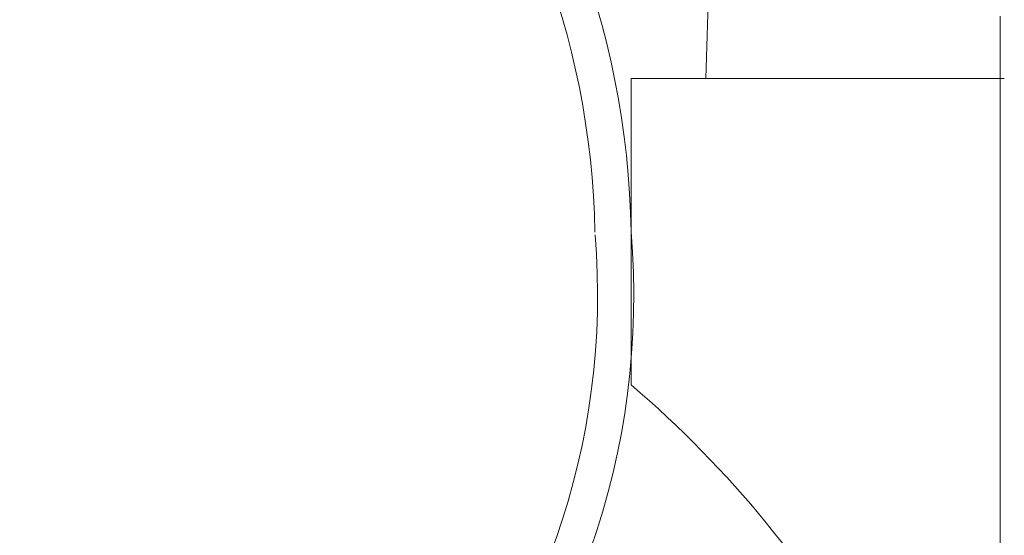
# Model space of a CAD drawing. Extents: x -22 to 441, y -64 to 24.
# Drawn here: x 3 to 9, y -43 to -40 of the extents above; entities that cross this region are included whole.
import ezdxf

# ---------------------------------------------------------------- set-up
doc = ezdxf.new("R2010")
doc.units = 0
doc.header["$MEASUREMENT"] = 0
doc.layers.get('0').update_dxf_attribs({"linetype": 'CONTINUOUS', "lineweight": 15})
doc.layers.get('DEFPOINTS').update_dxf_attribs({"linetype": 'CONTINUOUS'})
doc.layers.add('Text', color=7, linetype='CONTINUOUS')
doc.styles.add('ROMAND', font='romand.shx', dxfattribs={"oblique": 15})
doc.dimstyles.new('ROMAND', dxfattribs={"dimscale": 15, "dimtxt": 0.125, "dimasz": 0.125, "dimexe": 0.0625, "dimexo": 0.0625, "dimgap": 0.0625, "dimtad": 0, "dimtih": 1, "dimtoh": 1, "dimdec": 3, "dimzin": 0, "dimdsep": 46, "dimlunit": 4, "dimtxsty": 'ROMAND', "dimcen": 0, "dimadec": 0, "dimazin": 0, "dimtfac": 1, "dimtdec": 3, "dimtofl": 0, "dimtmove": 0, "dimatfit": 3, "dimfxl": 0, "dimtolj": 1, "dimtzin": 0, "dimarcsym": 0})

# ---------------------------------------------------------------- blocks, each defined once
blk = doc.blocks.new('*D67')
at = {"layer": 'DEFPOINTS', "color": 0}
for p in [(-14.0144, -26.0435), (-19.7398, -46.8174), (9.2421, -46.8174)]:
    blk.add_point(p, dxfattribs=at)
at = {"layer": 'Text', "color": 0, "lineweight": -2}
for p, q in [((-14.4831, -26.0435), (-20.2086, -26.0435)), ((-19.7398, -26.981), (-19.7398, -29.7668)), ((-19.7398, -45.8799), (-19.7398, -32.8918)), ((8.7734, -46.8174), (-20.2086, -46.8174))]:
    blk.add_line(p, q, dxfattribs=at)
at = {"layer": 'Text', "color": 0}
for points in [[(-19.8961, -26.981), (-19.5836, -26.981), (-19.7398, -26.0435)], [(-19.8961, -45.8799), (-19.5836, -45.8799), (-19.7398, -46.8174)]]:
    blk.add_solid(points, dxfattribs=at)
at = {"layer": 'Text', "color": 0, "insert": (-19.7398, -31.3293), "char_height": 0.9375, "attachment_point": 5, "style": 'ROMAND'}
blk.add_mtext('\\A1;20{\\H1.000000x;\\S3/4;}"', dxfattribs=at)

msp = doc.modelspace()

# ---------------------------------------------------------------- linework, layer by layer
for p, q in [((9.2421, -39.7726), (9.2421, -46.3174)), ((9.2421, -39.8174), (9.2421, -46.8174)), ((6.903, -40.1685), (6.903, -42.1126)), ((9.2688, -40.1685), (6.903, -40.1685))]:
    msp.add_line(p, q)
for centre, radius, start, end in [((-5.0833, -39.5581), 12.4737, 357.19545, 36.83982), ((1.4888, -41.236), 5.4151, 1.00995, 41.72697), ((1.4888, -41.236), 5.1852, 1.00995, 41.72697), ((2.045, -41.5457), 4.8749, 268.51724, 4.76732), ((2.045, -41.5457), 4.645, 268.51724, 4.76732), ((2.3796, -47.3902), 6.9508, 9.1435, 49.40011)]:
    msp.add_arc(centre, radius, start, end)

# ---------------------------------------------------------------- dimensions: what is measured, and where the dimension line sits
at = {"layer": 'Text'}
dim = msp.add_linear_dim(base=(-19.7398, -46.8174), p1=(-14.0144, -26.0435), p2=(9.2421, -46.8174), angle=90, text='<>"', dimstyle='ROMAND', override={"dimscale": 7.5, "dimdec": 2, "dimlunit": 5}, dxfattribs=at)
dim.commit()
dim.dimension.update_dxf_attribs({"geometry": '*D67', "text_midpoint": (-19.7398, -31.3293), "dimtype": 160})

doc.saveas('drawing.dxf')
